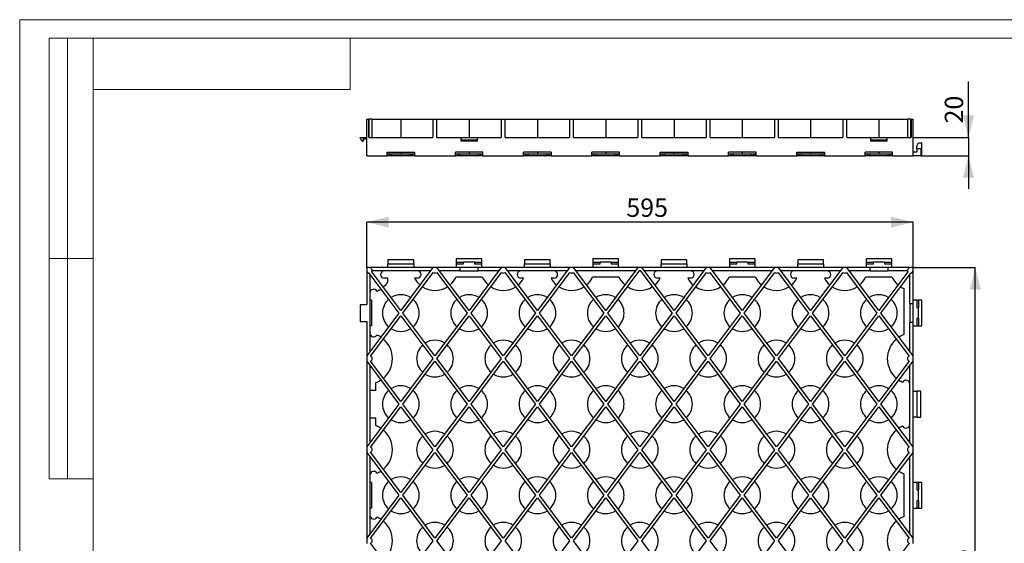
# Model space of a CAD drawing. Units: millimetres. Extents: x 0 to 420, y 0 to 297.
# Drawn here: x 0 to 268, y 154 to 297 of the extents above; entities that cross this region are included whole.
import ezdxf

# ---------------------------------------------------------------- set-up
doc = ezdxf.new("R2010")
doc.units = ezdxf.units.MM
doc.layers.add('FORMAT', color=7, linetype='Continuous')
doc.layers.add('ОСЕВЫЕ', color=7, linetype='Continuous')
doc.styles.add('SLDTEXTSTYLE3', font='TXT', dxfattribs={"width": 0.75})
doc.dimstyles.new('SLDDIMSTYLE0', dxfattribs={"dimtxt": 5, "dimasz": 6, "dimexe": 0, "dimexo": 0.0625, "dimgap": 1.25, "dimtad": 2, "dimlfac": 4, "dimrnd": 1e-09, "dimzin": 12, "dimdsep": 46, "dimtxsty": 'SLDTEXTSTYLE3', "dimsah": 1, "dimcen": 0.09, "dimadec": 0, "dimazin": 3, "dimtfac": 1, "dimtmove": 0, "dimatfit": 0, "dimfxl": 1, "dimfrac": 2, "dimtolj": 1, "dimtzin": 12, "dimarcsym": 0})
doc.dimstyles.new('SLDDIMSTYLE1', dxfattribs={"dimtxt": 5, "dimasz": 6, "dimexe": 0, "dimexo": 0.0625, "dimgap": 1.25, "dimtad": 2, "dimlfac": 4, "dimrnd": 1e-09, "dimzin": 12, "dimdsep": 46, "dimtxsty": 'SLDTEXTSTYLE3', "dimsah": 1, "dimcen": 0.09, "dimadec": 0, "dimazin": 3, "dimtfac": 1, "dimtofl": 0, "dimtmove": 0, "dimatfit": 3, "dimfxl": 1, "dimfrac": 2, "dimtolj": 1, "dimtzin": 12, "dimarcsym": 0})

# ---------------------------------------------------------------- blocks, each defined once
blk = doc.blocks.new('_D')
at = {"layer": 'FORMAT'}
for p, q in [((258.32, 264.94), (258.32, 280.18)), ((243.23, 264.94), (258.32, 264.94)), ((258.32, 264.94), (258.32, 259.94)), ((245.6, 259.94), (258.32, 259.94)), ((258.32, 259.94), (258.32, 250.94))]:
    blk.add_line(p, q, dxfattribs=at)
for points in [[(258.32, 264.94), (259.82, 270.94), (256.82, 270.94)], [(258.32, 259.94), (256.82, 253.94), (259.82, 253.94)]]:
    blk.add_solid(points, dxfattribs=at)
at = {"layer": 'FORMAT', "insert": (251.87, 268.73, 0.34), "char_height": 5, "attachment_point": 1, "rotation": 90, "style": 'SLDTEXTSTYLE3'}
blk.add_mtext('20', dxfattribs=at)
blk = doc.blocks.new('_D_1')
at = {"layer": 'FORMAT'}
for p, q in [((243.23, 229.49), (260.19, 229.49)), ((260.19, 80.74), (260.19, 229.49)), ((243.23, 80.74), (260.19, 80.74))]:
    blk.add_line(p, q, dxfattribs=at)
for points in [[(260.19, 229.49), (258.69, 223.49), (261.69, 223.49)], [(260.19, 80.74), (261.69, 86.74), (258.69, 86.74)]]:
    blk.add_solid(points, dxfattribs=at)
at = {"layer": 'FORMAT', "insert": (253.75, 141.5, -4.48), "char_height": 5, "attachment_point": 1, "rotation": 90, "style": 'SLDTEXTSTYLE3'}
blk.add_mtext('595', dxfattribs=at)
blk = doc.blocks.new('_D_2')
at = {"layer": 'FORMAT'}
for p, q in [((94.48, 229.49), (94.48, 241.87)), ((243.23, 241.87), (94.48, 241.87)), ((243.23, 229.49), (243.23, 241.87))]:
    blk.add_line(p, q, dxfattribs=at)
for points in [[(94.48, 241.87), (100.48, 240.37), (100.48, 243.37)], [(243.23, 241.87), (237.23, 243.37), (237.23, 240.37)]]:
    blk.add_solid(points, dxfattribs=at)
at = {"layer": 'FORMAT', "insert": (165.16, 248.31, -4.48), "char_height": 5, "attachment_point": 1, "style": 'SLDTEXTSTYLE3'}
blk.add_mtext('595', dxfattribs=at)

msp = doc.modelspace()

# ---------------------------------------------------------------- linework, layer by layer
at = {"color": 7, "linetype": 'Continuous', "lineweight": 15}
for p, q in [((8, 172), (8, 292)), ((20, 292), (8, 292)), ((8, 172), (8, 292)), ((13, 172), (13, 292)), ((13, 172), (13, 292)), ((20, 292), (20, 5)), ((415, 292), (20, 292)), ((20, 292), (20, 5)), ((90, 278), (90, 292)), ((20, 278), (90, 278)), ((8, 232), (20, 232)), ((20, 232), (8, 232)), ((8, 172), (20, 172))]:
    msp.add_line(p, q, dxfattribs=at)
at = {"color": 7, "linetype": 'Continuous', "lineweight": 30}
for p, q in [((94.4795, 259.9448), (94.4795, 269.9448)), ((94.4795, 269.9448), (95.0264, 269.9448)), ((95.0264, 264.9448), (95.0264, 269.9448)), ((95.0264, 269.9448), (95.0439, 269.9448)), ((95.0439, 269.9448), (95.0439, 264.9448)), ((95.9795, 269.9448), (95.0439, 269.9448)), ((95.9795, 264.9448), (95.9795, 269.9448)), ((95.9795, 269.9448), (103.7764, 269.9448)), ((103.7764, 269.9448), (103.7764, 264.9448)), ((103.7764, 269.9448), (112.5264, 269.9448)), ((112.5264, 269.9448), (112.5264, 264.9448)), ((112.5264, 269.9448), (113.6201, 269.9448)), ((113.6201, 264.9448), (113.6201, 269.9448)), ((113.6201, 269.9448), (122.3701, 269.9448)), ((122.3701, 269.9448), (122.3701, 264.9448)), ((122.3701, 269.9448), (131.1201, 269.9448)), ((131.1201, 269.9448), (131.1201, 264.9448)), ((131.1201, 269.9448), (132.2139, 269.9448)), ((132.2139, 264.9448), (132.2139, 269.9448)), ((132.2139, 269.9448), (140.9639, 269.9448)), ((140.9639, 269.9448), (140.9639, 264.9448)), ((140.9639, 269.9448), (149.7139, 269.9448)), ((149.7139, 269.9448), (149.7139, 264.9448)), ((149.7139, 269.9448), (150.8076, 269.9448)), ((150.8076, 264.9448), (150.8076, 269.9448)), ((150.8076, 269.9448), (159.5576, 269.9448)), ((159.5576, 269.9448), (159.5576, 264.9448)), ((159.5576, 269.9448), (168.3076, 269.9448)), ((168.3076, 269.9448), (168.3076, 264.9448)), ((168.3076, 269.9448), (169.4014, 269.9448)), ((169.4014, 264.9448), (169.4014, 269.9448)), ((169.4014, 269.9448), (178.1514, 269.9448)), ((178.1514, 269.9448), (178.1514, 264.9448)), ((178.1514, 269.9448), (186.9014, 269.9448)), ((186.9014, 269.9448), (186.9014, 264.9448)), ((186.9014, 269.9448), (187.9951, 269.9448)), ((187.9951, 264.9448), (187.9951, 269.9448)), ((187.9951, 269.9448), (196.7451, 269.9448)), ((196.7451, 269.9448), (196.7451, 264.9448)), ((196.7451, 269.9448), (205.4951, 269.9448)), ((205.4951, 269.9448), (205.4951, 264.9448)), ((205.4951, 269.9448), (206.5889, 269.9448)), ((206.5889, 264.9448), (206.5889, 269.9448)), ((206.5889, 269.9448), (215.3389, 269.9448)), ((215.3389, 269.9448), (215.3389, 264.9448)), ((215.3389, 269.9448), (224.0889, 269.9448)), ((224.0889, 269.9448), (224.0889, 264.9448)), ((224.0889, 269.9448), (225.1826, 269.9448)), ((225.1826, 264.9448), (225.1826, 269.9448)), ((225.1826, 269.9448), (233.9326, 269.9448)), ((233.9326, 269.9448), (233.9326, 264.9448)), ((233.9326, 269.9448), (241.7295, 269.9448)), ((241.7295, 269.9448), (241.7295, 264.9448)), ((242.6651, 269.9448), (241.7295, 269.9448)), ((242.6651, 264.9448), (242.6651, 269.9448)), ((242.6651, 269.9448), (242.6826, 269.9448)), ((242.6826, 269.9448), (242.6826, 264.9448)), ((242.6826, 269.9448), (243.2295, 269.9448)), ((243.2295, 259.9448), (243.2295, 269.9448)), ((92.9742, 264.2726), (92.7295, 264.9448)), ((92.7295, 264.9448), (94.4795, 264.9448)), ((93.4086, 263.9448), (93.4795, 263.9448)), ((93.4795, 264.4448), (93.4795, 263.9448)), ((94.4795, 264.4448), (93.4795, 264.4448)), ((95.0264, 264.9448), (95.2295, 264.9448)), ((95.2295, 264.9448), (112.5264, 264.9448)), ((113.6201, 264.9448), (120.1201, 264.9448)), ((120.1201, 264.9448), (124.6201, 264.9448)), ((120.1201, 264.9448), (120.1201, 264.2726)), ((120.1201, 264.2726), (124.6201, 264.2726)), ((120.1201, 264.2726), (120.1201, 263.9448)), ((124.6201, 263.9448), (120.1201, 263.9448)), ((124.6201, 264.2726), (124.6201, 264.9448)), ((124.6201, 264.9448), (131.1201, 264.9448)), ((124.6201, 263.9448), (124.6201, 264.2726)), ((132.2139, 264.9448), (149.7139, 264.9448)), ((150.8076, 264.9448), (168.3076, 264.9448)), ((169.4014, 264.9448), (186.9014, 264.9448)), ((187.9951, 264.9448), (205.4951, 264.9448)), ((206.5889, 264.9448), (224.0889, 264.9448)), ((225.1826, 264.9448), (231.6826, 264.9448)), ((231.6826, 264.9448), (236.1826, 264.9448)), ((231.6826, 264.9448), (231.6826, 264.2726)), ((231.6826, 264.2726), (236.1826, 264.2726)), ((231.6826, 264.2726), (231.6826, 263.9448)), ((236.1826, 263.9448), (231.6826, 263.9448)), ((236.1826, 264.2726), (236.1826, 264.9448)), ((236.1826, 264.9448), (242.4795, 264.9448)), ((236.1826, 263.9448), (236.1826, 264.2726)), ((242.4795, 264.9448), (242.6826, 264.9448)), ((244.2295, 262.5788), (244.7295, 263.4448)), ((244.7295, 263.4448), (245.6045, 263.4448)), ((245.6045, 261.9448), (245.6045, 263.4448)), ((100.0264, 260.9448), (107.5264, 260.9448)), ((100.0264, 259.9448), (100.0264, 260.9448)), ((100.0264, 260.4448), (101.1379, 260.4448)), ((101.1379, 260.4448), (106.4149, 260.4448)), ((103.7764, 260.9448), (103.7764, 260.4448)), ((106.4149, 260.4448), (107.5264, 260.4448)), ((107.5264, 260.9448), (107.5264, 259.9448)), ((126.1201, 260.9448), (118.6201, 260.9448)), ((118.6201, 259.9448), (118.6201, 260.9448)), ((118.6201, 260.4448), (119.7316, 260.4448)), ((119.7316, 260.4448), (125.0086, 260.4448)), ((122.3701, 260.9448), (122.3701, 260.4448)), ((125.0086, 260.4448), (126.1201, 260.4448)), ((126.1201, 259.9448), (126.1201, 260.9448)), ((144.7139, 260.9448), (137.2139, 260.9448)), ((137.2139, 259.9448), (137.2139, 260.9448)), ((137.2139, 260.4448), (138.3254, 260.4448)), ((138.3254, 260.4448), (143.6024, 260.4448)), ((140.9639, 260.9448), (140.9639, 260.4448)), ((143.6024, 260.4448), (144.7139, 260.4448)), ((144.7139, 260.9448), (144.7139, 259.9448)), ((163.3076, 260.9448), (155.8076, 260.9448)), ((155.8076, 259.9448), (155.8076, 260.9448)), ((155.8076, 260.4448), (156.9191, 260.4448)), ((156.9191, 260.4448), (162.1961, 260.4448)), ((159.5576, 260.9448), (159.5576, 260.4448)), ((162.1961, 260.4448), (163.3076, 260.4448)), ((163.3076, 259.9448), (163.3076, 260.9448)), ((174.4014, 259.9448), (174.4014, 260.9448)), ((174.4014, 260.9448), (181.9014, 260.9448)), ((174.4014, 260.4448), (175.5129, 260.4448)), ((175.5129, 260.4448), (180.7899, 260.4448)), ((178.1514, 260.9448), (178.1514, 260.4448)), ((180.7899, 260.4448), (181.9014, 260.4448)), ((181.9014, 260.9448), (181.9014, 259.9448)), ((200.4951, 260.9448), (192.9951, 260.9448)), ((192.9951, 259.9448), (192.9951, 260.9448)), ((192.9951, 260.4448), (194.1066, 260.4448)), ((194.1066, 260.4448), (199.3836, 260.4448)), ((196.7451, 260.9448), (196.7451, 260.4448)), ((199.3836, 260.4448), (200.4951, 260.4448)), ((200.4951, 259.9448), (200.4951, 260.9448)), ((211.5889, 260.9448), (219.0889, 260.9448)), ((211.5889, 259.9448), (211.5889, 260.9448)), ((211.5889, 260.4448), (212.7004, 260.4448)), ((212.7004, 260.4448), (217.9774, 260.4448)), ((215.3389, 260.9448), (215.3389, 260.4448)), ((217.9774, 260.4448), (219.0889, 260.4448)), ((219.0889, 260.9448), (219.0889, 259.9448)), ((230.1826, 259.9448), (230.1826, 260.9448)), ((237.6826, 260.9448), (230.1826, 260.9448)), ((230.1826, 260.4448), (231.2941, 260.4448)), ((231.2941, 260.4448), (236.5711, 260.4448)), ((233.9326, 260.9448), (233.9326, 260.4448)), ((236.5711, 260.4448), (237.6826, 260.4448)), ((237.6826, 259.9448), (237.6826, 260.9448)), ((244.2295, 260.9448), (243.2295, 260.9448)), ((244.2295, 261.9448), (244.2295, 262.5788)), ((244.2295, 261.9448), (245.3545, 261.9448)), ((244.2295, 261.9448), (244.2295, 260.9448)), ((245.3545, 261.9448), (245.3545, 259.9448)), ((245.6045, 261.9448), (245.3545, 261.9448)), ((245.6045, 259.9448), (245.6045, 261.9448)), ((94.4795, 259.9448), (100.0264, 259.9448)), ((101.1844, 259.9448), (100.0264, 259.9448)), ((101.7279, 259.9448), (101.1844, 259.9448)), ((105.8249, 259.9448), (101.7279, 259.9448)), ((106.3684, 259.9448), (105.8249, 259.9448)), ((107.5238, 259.9448), (106.3684, 259.9448)), ((107.5264, 259.9448), (118.6201, 259.9448)), ((119.7781, 259.9448), (118.6201, 259.9448)), ((120.3216, 259.9448), (119.7781, 259.9448)), ((124.4186, 259.9448), (120.3216, 259.9448)), ((124.9621, 259.9448), (124.4186, 259.9448)), ((126.1201, 259.9448), (124.9621, 259.9448)), ((126.1201, 259.9448), (137.2139, 259.9448)), ((138.3719, 259.9448), (137.2165, 259.9448)), ((138.9154, 259.9448), (138.3719, 259.9448)), ((143.0124, 259.9448), (138.9154, 259.9448)), ((143.5559, 259.9448), (143.0124, 259.9448)), ((144.7113, 259.9448), (143.5559, 259.9448)), ((144.7139, 259.9448), (155.8076, 259.9448)), ((156.9656, 259.9448), (155.8076, 259.9448)), ((157.5091, 259.9448), (156.9656, 259.9448)), ((161.6061, 259.9448), (157.5091, 259.9448)), ((162.1496, 259.9448), (161.6061, 259.9448)), ((163.3076, 259.9448), (162.1496, 259.9448)), ((163.3076, 259.9448), (174.4014, 259.9448)), ((175.5594, 259.9448), (174.404, 259.9448)), ((176.1029, 259.9448), (175.5594, 259.9448)), ((180.1999, 259.9448), (176.1029, 259.9448)), ((180.7434, 259.9448), (180.1999, 259.9448)), ((181.8988, 259.9448), (180.7434, 259.9448)), ((181.9014, 259.9448), (192.9951, 259.9448)), ((194.1531, 259.9448), (192.9951, 259.9448)), ((194.6966, 259.9448), (194.1531, 259.9448)), ((198.7936, 259.9448), (194.6966, 259.9448)), ((199.3371, 259.9448), (198.7936, 259.9448)), ((200.4951, 259.9448), (199.3371, 259.9448)), ((200.4951, 259.9448), (211.5889, 259.9448)), ((212.7469, 259.9448), (211.5915, 259.9448)), ((213.2904, 259.9448), (212.7469, 259.9448)), ((217.3874, 259.9448), (213.2904, 259.9448)), ((217.9309, 259.9448), (217.3874, 259.9448)), ((219.0863, 259.9448), (217.9309, 259.9448)), ((219.0889, 259.9448), (230.1826, 259.9448)), ((231.3406, 259.9448), (230.1826, 259.9448)), ((231.8841, 259.9448), (231.3406, 259.9448)), ((235.9811, 259.9448), (231.8841, 259.9448)), ((236.5246, 259.9448), (235.9811, 259.9448)), ((237.6826, 259.9448), (236.5246, 259.9448)), ((237.6826, 259.9448), (243.2295, 259.9448)), ((245.3545, 259.9448), (243.2295, 259.9448)), ((245.3545, 259.9448), (245.6045, 259.9448)), ((107.2764, 231.6177), (100.2764, 231.6177)), ((100.2764, 231.6177), (100.2764, 230.4927)), ((107.2764, 230.4927), (107.2764, 231.6177)), ((125.8701, 231.8677), (118.8701, 231.8677)), ((118.8701, 231.8677), (118.8701, 230.9927)), ((118.8701, 230.9927), (120.8701, 230.9927)), ((118.8701, 230.9927), (118.8701, 230.4927)), ((123.8701, 230.9927), (120.8701, 230.9927)), ((120.8701, 230.4927), (120.8701, 230.9927)), ((123.8701, 230.9927), (125.8701, 230.9927)), ((123.8701, 230.9927), (123.8701, 230.4927)), ((125.8701, 230.9927), (125.8701, 231.8677)), ((125.8701, 230.4927), (125.8701, 230.9927)), ((144.4639, 231.6177), (137.4639, 231.6177)), ((137.4639, 231.6177), (137.4639, 230.4927)), ((144.4639, 230.4927), (144.4639, 231.6177)), ((163.0576, 231.8677), (156.0576, 231.8677)), ((156.0576, 231.8677), (156.0576, 230.9927)), ((156.0576, 230.9927), (158.0576, 230.9927)), ((156.0576, 230.9927), (156.0576, 230.4927)), ((161.0576, 230.9927), (158.0576, 230.9927)), ((158.0576, 230.4927), (158.0576, 230.9927)), ((161.0576, 230.9927), (163.0576, 230.9927)), ((161.0576, 230.9927), (161.0576, 230.4927)), ((163.0576, 230.9927), (163.0576, 231.8677)), ((163.0576, 230.4927), (163.0576, 230.9927)), ((174.6514, 231.6177), (174.6514, 230.4927)), ((181.6514, 231.6177), (174.6514, 231.6177)), ((181.6514, 230.4927), (181.6514, 231.6177)), ((200.2451, 231.8677), (193.2451, 231.8677)), ((193.2451, 231.8677), (193.2451, 230.9927)), ((193.2451, 230.9927), (195.2451, 230.9927)), ((193.2451, 230.9927), (193.2451, 230.4927)), ((198.2451, 230.9927), (195.2451, 230.9927)), ((195.2451, 230.4927), (195.2451, 230.9927)), ((198.2451, 230.9927), (200.2451, 230.9927)), ((198.2451, 230.9927), (198.2451, 230.4927)), ((200.2451, 230.9927), (200.2451, 231.8677)), ((200.2451, 230.4927), (200.2451, 230.9927)), ((218.8389, 231.6177), (211.8389, 231.6177)), ((211.8389, 231.6177), (211.8389, 230.4927)), ((218.8389, 230.4927), (218.8389, 231.6177)), ((230.4326, 231.8677), (230.4326, 230.9927)), ((237.4326, 231.8677), (230.4326, 231.8677)), ((230.4326, 230.9927), (232.4326, 230.9927)), ((230.4326, 230.9927), (230.4326, 230.4927)), ((235.4326, 230.9927), (232.4326, 230.9927)), ((232.4326, 230.4927), (232.4326, 230.9927)), ((235.4326, 230.9927), (237.4326, 230.9927)), ((235.4326, 230.9927), (235.4326, 230.4927)), ((237.4326, 230.9927), (237.4326, 231.8677)), ((237.4326, 230.4927), (237.4326, 230.9927)), ((94.4795, 229.4927), (94.4795, 228.7635)), ((95.0264, 229.4927), (94.4795, 229.4927)), ((94.4795, 228.7635), (94.4798, 228.7631)), ((94.4795, 228.7427), (94.4795, 219.3469)), ((95.0439, 229.4693), (95.0264, 229.4927)), ((95.0392, 228.0172), (103.2295, 217.0969)), ((112.5264, 229.4927), (95.2295, 229.4927)), ((103.7764, 217.8261), (95.8751, 228.361)), ((111.8701, 228.6177), (95.969, 228.6177)), ((100.2764, 230.4927), (107.2764, 230.4927)), ((100.2764, 229.4927), (100.2764, 230.4927)), ((112.5264, 229.4927), (103.7764, 217.8261)), ((104.3233, 217.0969), (112.6133, 228.1503)), ((107.2764, 230.4927), (107.2764, 229.4927)), ((113.6201, 229.4927), (112.5264, 229.4927)), ((113.5332, 228.1503), (121.8233, 217.0969)), ((122.3701, 217.8261), (113.6201, 229.4927)), ((119.8701, 229.4927), (113.6201, 229.4927)), ((119.8701, 228.6177), (114.2764, 228.6177)), ((118.8701, 230.4927), (120.8701, 230.4927)), ((118.8701, 230.4927), (118.8701, 229.4927)), ((119.8701, 229.4927), (119.8701, 228.6177)), ((124.8701, 229.4927), (119.8701, 229.4927)), ((119.8701, 228.6177), (124.8701, 228.6177)), ((131.1201, 229.4927), (122.3701, 217.8261)), ((122.917, 217.0969), (131.2071, 228.1503)), ((123.8701, 230.4927), (125.8701, 230.4927)), ((124.8701, 228.6177), (124.8701, 229.4927)), ((131.1201, 229.4927), (124.8701, 229.4927)), ((130.4639, 228.6177), (124.8701, 228.6177)), ((125.8701, 229.4927), (125.8701, 230.4927)), ((132.2139, 229.4927), (131.1201, 229.4927)), ((132.1269, 228.1503), (140.417, 217.0969)), ((140.9639, 217.8261), (132.2139, 229.4927)), ((149.7139, 229.4927), (132.2139, 229.4927)), ((149.0576, 228.6177), (132.8701, 228.6177)), ((137.4639, 230.4927), (144.4639, 230.4927)), ((137.4639, 229.4927), (137.4639, 230.4927)), ((149.7139, 229.4927), (140.9639, 217.8261)), ((141.5108, 217.0969), (149.8008, 228.1503)), ((144.4639, 230.4927), (144.4639, 229.4927)), ((150.8076, 229.4927), (149.7139, 229.4927)), ((150.7207, 228.1503), (159.0108, 217.0969)), ((159.5576, 217.8261), (150.8076, 229.4927)), ((168.3076, 229.4927), (150.8076, 229.4927)), ((167.6514, 228.6177), (151.4639, 228.6177)), ((156.0576, 230.4927), (158.0576, 230.4927)), ((156.0576, 230.4927), (156.0576, 229.4927)), ((168.3076, 229.4927), (159.5576, 217.8261)), ((160.1045, 217.0969), (168.8545, 228.7635)), ((161.0576, 230.4927), (163.0576, 230.4927)), ((163.0576, 229.4927), (163.0576, 230.4927)), ((169.4014, 229.4927), (168.3076, 229.4927)), ((168.9639, 228.6177), (168.7451, 228.6177)), ((168.8545, 228.7635), (177.6045, 217.0969)), ((178.1514, 217.8261), (169.4014, 229.4927)), ((186.9014, 229.4927), (169.4014, 229.4927)), ((186.2451, 228.6177), (170.0576, 228.6177)), ((174.6514, 230.4927), (181.6514, 230.4927)), ((174.6514, 229.4927), (174.6514, 230.4927)), ((186.9014, 229.4927), (178.1514, 217.8261)), ((178.6983, 217.0969), (186.9883, 228.1503)), ((181.6514, 230.4927), (181.6514, 229.4927)), ((187.9951, 229.4927), (186.9014, 229.4927)), ((187.9082, 228.1503), (196.1983, 217.0969)), ((196.7451, 217.8261), (187.9951, 229.4927)), ((205.4951, 229.4927), (187.9951, 229.4927)), ((204.8389, 228.6177), (188.6514, 228.6177)), ((193.2451, 230.4927), (195.2451, 230.4927)), ((193.2451, 230.4927), (193.2451, 229.4927)), ((205.4951, 229.4927), (196.7451, 217.8261)), ((197.292, 217.0969), (205.5821, 228.1503)), ((198.2451, 230.4927), (200.2451, 230.4927)), ((200.2451, 229.4927), (200.2451, 230.4927)), ((206.5889, 229.4927), (205.4951, 229.4927)), ((206.5019, 228.1503), (214.792, 217.0969)), ((215.3389, 217.8261), (206.5889, 229.4927)), ((224.0889, 229.4927), (206.5889, 229.4927)), ((223.4326, 228.6177), (207.2451, 228.6177)), ((211.8389, 230.4927), (218.8389, 230.4927)), ((211.8389, 229.4927), (211.8389, 230.4927)), ((224.0889, 229.4927), (215.3389, 217.8261)), ((215.8858, 217.0969), (224.1758, 228.1503)), ((218.8389, 230.4927), (218.8389, 229.4927)), ((225.1826, 229.4927), (224.0889, 229.4927)), ((225.0957, 228.1503), (233.3857, 217.0969)), ((233.9326, 217.8261), (225.1826, 229.4927)), ((231.4326, 229.4927), (225.1826, 229.4927)), ((231.4326, 228.6177), (225.8389, 228.6177)), ((230.4326, 230.4927), (232.4326, 230.4927)), ((230.4326, 230.4927), (230.4326, 229.4927)), ((231.4326, 229.4927), (231.4326, 228.6177)), ((236.4326, 229.4927), (231.4326, 229.4927)), ((231.4326, 228.6177), (236.4326, 228.6177)), ((241.8339, 228.361), (233.9326, 217.8261)), ((234.4795, 217.0969), (242.6698, 228.0172)), ((235.4326, 230.4927), (237.4326, 230.4927)), ((236.4326, 228.6177), (236.4326, 229.4927)), ((242.4795, 229.4927), (236.4326, 229.4927)), ((241.74, 228.6177), (236.4326, 228.6177)), ((237.4326, 229.4927), (237.4326, 230.4927)), ((242.6826, 229.4927), (242.6651, 229.4693)), ((243.2295, 229.4927), (242.6826, 229.4927)), ((243.2292, 228.7631), (243.2295, 228.7635)), ((243.2295, 228.7635), (243.2295, 229.4927)), ((243.2295, 219.5969), (243.2295, 228.7427)), ((95.3545, 227.5968), (95.3545, 206.597)), ((100.2764, 226.6177), (99.2764, 226.6177)), ((100.2764, 225.5689), (100.2764, 226.6177)), ((108.2764, 226.6177), (107.5238, 226.6177)), ((118.8015, 226.9927), (125.9388, 226.9927)), ((137.2165, 226.6177), (136.4639, 226.6177)), ((145.4639, 226.6177), (144.7113, 226.6177)), ((155.989, 226.9927), (163.1263, 226.9927)), ((174.404, 226.6177), (173.6514, 226.6177)), ((182.6514, 226.6177), (181.8988, 226.6177)), ((193.1765, 226.9927), (200.3138, 226.9927)), ((211.5915, 226.6177), (210.8389, 226.6177)), ((219.8389, 226.6177), (219.0863, 226.6177)), ((230.364, 226.9927), (237.5013, 226.9927)), ((242.3545, 219.5969), (242.3545, 227.5968)), ((240.7295, 223.7644), (240.7295, 211.2395)), ((95.8045, 220.5969), (95.3545, 220.5969)), ((95.8045, 220.5969), (95.8045, 213.5969)), ((244.2295, 220.5969), (243.2295, 220.5969)), ((244.7295, 220.5969), (244.2295, 220.5969)), ((244.2295, 220.5969), (244.2295, 218.5969)), ((244.7295, 220.5969), (244.7295, 218.5969)), ((245.6045, 220.5969), (244.7295, 220.5969)), ((245.6045, 213.5969), (245.6045, 220.5969)), ((92.7295, 219.3469), (92.7295, 214.8469)), ((94.4795, 219.3469), (92.7295, 219.3469)), ((243.2295, 219.5969), (242.3545, 219.5969)), ((242.3545, 219.5969), (242.3545, 214.5969)), ((243.2295, 214.5969), (243.2295, 219.5969)), ((244.2295, 218.5969), (244.7295, 218.5969)), ((244.7295, 215.5969), (244.7295, 218.5969)), ((92.7295, 214.8469), (94.4795, 214.8469)), ((103.2295, 217.0969), (94.4795, 205.4303)), ((94.4795, 214.8469), (94.4795, 205.4303)), ((95.5388, 205.3844), (103.7764, 216.3678)), ((103.7764, 216.3678), (112.5264, 204.7012)), ((113.0733, 205.4303), (104.3233, 217.0969)), ((121.8233, 217.0969), (113.0733, 205.4303)), ((113.6201, 204.7012), (122.3701, 216.3678)), ((122.3701, 216.3678), (131.1201, 204.7012)), ((131.667, 205.4303), (122.917, 217.0969)), ((140.417, 217.0969), (131.667, 205.4303)), ((132.2139, 204.7012), (140.9639, 216.3678)), ((140.9639, 216.3678), (149.7139, 204.7012)), ((150.2608, 205.4303), (141.5108, 217.0969)), ((159.0108, 217.0969), (150.2608, 205.4303)), ((150.8076, 204.7012), (159.5576, 216.3678)), ((159.5576, 216.3678), (168.3076, 204.7012)), ((168.8545, 205.4303), (160.1045, 217.0969)), ((177.6045, 217.0969), (168.8545, 205.4303)), ((169.4014, 204.7012), (178.1514, 216.3678)), ((178.1514, 216.3678), (186.9014, 204.7012)), ((187.4483, 205.4303), (178.6983, 217.0969)), ((196.1983, 217.0969), (187.4483, 205.4303)), ((187.9951, 204.7012), (196.7451, 216.3678)), ((196.7451, 216.3678), (205.4951, 204.7012)), ((206.042, 205.4303), (197.292, 217.0969)), ((214.792, 217.0969), (206.042, 205.4303)), ((206.5889, 204.7012), (215.3389, 216.3678)), ((215.3389, 216.3678), (224.0889, 204.7012)), ((224.6358, 205.4303), (215.8858, 217.0969)), ((233.3857, 217.0969), (224.6358, 205.4303)), ((225.1826, 204.7012), (233.9326, 216.3678)), ((233.9326, 216.3678), (242.1702, 205.3844)), ((243.2295, 205.4303), (234.4795, 217.0969)), ((242.3545, 214.5969), (243.2295, 214.5969)), ((242.3545, 206.597), (242.3545, 214.5969)), ((243.2295, 205.4303), (243.2295, 214.5969)), ((244.2295, 215.5969), (244.2295, 213.5969)), ((244.7295, 215.5969), (244.2295, 215.5969)), ((244.7295, 215.5969), (244.7295, 213.5969)), ((95.8045, 213.5969), (95.3545, 213.5969)), ((243.2295, 213.5969), (244.2295, 213.5969)), ((244.2295, 213.5969), (244.7295, 213.5969)), ((244.7295, 213.5969), (245.6045, 213.5969)), ((94.4795, 205.4303), (94.4795, 203.972)), ((94.4795, 203.972), (103.2295, 192.3054)), ((94.4795, 203.972), (94.4795, 180.6388)), ((103.7764, 193.0346), (95.5388, 204.0179)), ((112.5264, 204.7012), (103.7764, 193.0346)), ((104.3233, 192.3054), (113.0733, 203.972)), ((113.0733, 203.972), (121.8233, 192.3054)), ((122.3701, 193.0346), (113.6201, 204.7012)), ((131.1201, 204.7012), (122.3701, 193.0346)), ((122.917, 192.3054), (131.667, 203.972)), ((131.667, 203.972), (140.417, 192.3054)), ((140.9639, 193.0346), (132.2139, 204.7012)), ((149.7139, 204.7012), (140.9639, 193.0346)), ((141.5108, 192.3054), (150.2608, 203.972)), ((150.2608, 203.972), (159.0108, 192.3054)), ((159.5576, 193.0346), (150.8076, 204.7012)), ((168.3076, 204.7012), (159.5576, 193.0346)), ((160.1045, 192.3054), (168.8545, 203.972)), ((168.8545, 203.972), (177.6045, 192.3054)), ((178.1514, 193.0346), (169.4014, 204.7012)), ((186.9014, 204.7012), (178.1514, 193.0346)), ((178.6983, 192.3054), (187.4483, 203.972)), ((187.4483, 203.972), (196.1983, 192.3054)), ((196.7451, 193.0346), (187.9951, 204.7012)), ((205.4951, 204.7012), (196.7451, 193.0346)), ((197.292, 192.3054), (206.042, 203.972)), ((206.042, 203.972), (214.792, 192.3054)), ((215.3389, 193.0346), (206.5889, 204.7012)), ((224.0889, 204.7012), (215.3389, 193.0346)), ((215.8858, 192.3054), (224.6358, 203.972)), ((224.6358, 203.972), (233.3857, 192.3054)), ((233.9326, 193.0346), (225.1826, 204.7012)), ((242.1702, 204.0179), (233.9326, 193.0346)), ((234.4795, 192.3054), (243.2295, 203.972)), ((243.2295, 203.972), (243.2295, 205.4303)), ((243.2295, 180.6388), (243.2295, 203.972)), ((95.3545, 202.8053), (95.3545, 181.8055)), ((242.3545, 181.8055), (242.3545, 202.8053)), ((96.9795, 196.0554), (95.3545, 196.0554)), ((96.9795, 196.0554), (96.9795, 198.1628)), ((243.2295, 195.8054), (244.2295, 195.8054)), ((244.2295, 195.8054), (244.2295, 188.8054)), ((245.3545, 195.8054), (244.2295, 195.8054)), ((245.3545, 188.8054), (245.3545, 195.8054)), ((103.2295, 192.3054), (94.4795, 180.6388)), ((95.5388, 180.5929), (103.7764, 191.5763)), ((103.7764, 191.5763), (112.5264, 179.9097)), ((113.0733, 180.6388), (104.3233, 192.3054)), ((121.8233, 192.3054), (113.0733, 180.6388)), ((113.6201, 179.9097), (122.3701, 191.5763)), ((122.3701, 191.5763), (131.1201, 179.9097)), ((131.667, 180.6388), (122.917, 192.3054)), ((140.417, 192.3054), (131.667, 180.6388)), ((132.2139, 179.9097), (140.9639, 191.5763)), ((140.9639, 191.5763), (149.7139, 179.9097)), ((150.2608, 180.6388), (141.5108, 192.3054)), ((159.0108, 192.3054), (150.2608, 180.6388)), ((150.8076, 179.9097), (159.5576, 191.5763)), ((159.5576, 191.5763), (168.3076, 179.9097)), ((168.8545, 180.6388), (160.1045, 192.3054)), ((177.6045, 192.3054), (168.8545, 180.6388)), ((169.4014, 179.9097), (178.1514, 191.5763)), ((178.1514, 191.5763), (186.9014, 179.9097)), ((187.4483, 180.6388), (178.6983, 192.3054)), ((196.1983, 192.3054), (187.4483, 180.6388)), ((187.9951, 179.9097), (196.7451, 191.5763)), ((196.7451, 191.5763), (205.4951, 179.9097)), ((206.042, 180.6388), (197.292, 192.3054)), ((214.792, 192.3054), (206.042, 180.6388)), ((206.5889, 179.9097), (215.3389, 191.5763)), ((215.3389, 191.5763), (224.0889, 179.9097)), ((224.6358, 180.6388), (215.8858, 192.3054)), ((233.3857, 192.3054), (224.6358, 180.6388)), ((225.1826, 179.9097), (233.9326, 191.5763)), ((233.9326, 191.5763), (242.1702, 180.5929)), ((243.2295, 180.6388), (234.4795, 192.3054)), ((95.3545, 188.5554), (96.9795, 188.5554)), ((96.9795, 186.448), (96.9795, 188.5554)), ((244.2295, 188.8054), (243.2295, 188.8054)), ((244.2295, 188.8054), (245.3545, 188.8054)), ((94.4795, 180.6388), (94.4795, 179.1805)), ((112.5264, 179.9097), (103.7764, 168.2431)), ((122.3701, 168.2431), (113.6201, 179.9097)), ((131.1201, 179.9097), (122.3701, 168.2431)), ((140.9639, 168.2431), (132.2139, 179.9097)), ((149.7139, 179.9097), (140.9639, 168.2431)), ((159.5576, 168.2431), (150.8076, 179.9097)), ((168.3076, 179.9097), (159.5576, 168.2431)), ((178.1514, 168.2431), (169.4014, 179.9097)), ((186.9014, 179.9097), (178.1514, 168.2431)), ((196.7451, 168.2431), (187.9951, 179.9097)), ((205.4951, 179.9097), (196.7451, 168.2431)), ((215.3389, 168.2431), (206.5889, 179.9097)), ((224.0889, 179.9097), (215.3389, 168.2431)), ((233.9326, 168.2431), (225.1826, 179.9097)), ((243.2295, 179.1805), (243.2295, 180.6388)), ((94.4795, 179.1805), (103.2295, 167.5139)), ((94.4795, 179.1805), (94.4795, 155.8473)), ((95.3545, 178.0138), (95.3545, 157.014)), ((103.7764, 168.2431), (95.5388, 179.2264)), ((104.3233, 167.5139), (113.0733, 179.1805)), ((113.0733, 179.1805), (121.8233, 167.5139)), ((122.917, 167.5139), (131.667, 179.1805)), ((131.667, 179.1805), (140.417, 167.5139)), ((141.5108, 167.5139), (150.2608, 179.1805)), ((150.2608, 179.1805), (159.0108, 167.5139)), ((160.1045, 167.5139), (168.8545, 179.1805)), ((168.8545, 179.1805), (177.6045, 167.5139)), ((178.6983, 167.5139), (187.4483, 179.1805)), ((187.4483, 179.1805), (196.1983, 167.5139)), ((197.292, 167.5139), (206.042, 179.1805)), ((206.042, 179.1805), (214.792, 167.5139)), ((215.8858, 167.5139), (224.6358, 179.1805)), ((224.6358, 179.1805), (233.3857, 167.5139)), ((242.1702, 179.2264), (233.9326, 168.2431)), ((234.4795, 167.5139), (243.2295, 179.1805)), ((242.3545, 157.014), (242.3545, 178.0138)), ((243.2295, 155.8473), (243.2295, 179.1805)), ((240.7295, 173.3713), (240.7295, 161.6565)), ((95.8045, 171.0139), (95.3545, 171.0139)), ((95.8045, 171.0139), (95.8045, 164.0139)), ((244.2295, 171.0139), (243.2295, 171.0139)), ((244.2295, 171.0139), (244.2295, 169.0139)), ((244.7295, 171.0139), (244.2295, 171.0139)), ((244.2295, 169.0139), (244.7295, 169.0139)), ((244.7295, 171.0139), (244.7295, 169.0139)), ((245.6045, 171.0139), (244.7295, 171.0139)), ((244.7295, 166.0139), (244.7295, 169.0139)), ((245.6045, 164.0139), (245.6045, 171.0139)), ((103.2295, 167.5139), (94.4795, 155.8473)), ((95.5388, 155.8014), (103.7764, 166.7848)), ((103.7764, 166.7848), (112.5264, 155.1182)), ((113.0733, 155.8473), (104.3233, 167.5139)), ((121.8233, 167.5139), (113.0733, 155.8473)), ((113.6201, 155.1182), (122.3701, 166.7848)), ((122.3701, 166.7848), (131.1201, 155.1182)), ((131.667, 155.8473), (122.917, 167.5139)), ((140.417, 167.5139), (131.667, 155.8473)), ((132.2139, 155.1182), (140.9639, 166.7848)), ((140.9639, 166.7848), (149.7139, 155.1182)), ((150.2608, 155.8473), (141.5108, 167.5139)), ((159.0108, 167.5139), (150.2608, 155.8473)), ((150.8076, 155.1182), (159.5576, 166.7848)), ((159.5576, 166.7848), (168.3076, 155.1182)), ((168.8545, 155.8473), (160.1045, 167.5139)), ((177.6045, 167.5139), (168.8545, 155.8473)), ((169.4014, 155.1182), (178.1514, 166.7848)), ((178.1514, 166.7848), (186.9014, 155.1182)), ((187.4483, 155.8473), (178.6983, 167.5139)), ((196.1983, 167.5139), (187.4483, 155.8473)), ((187.9951, 155.1182), (196.7451, 166.7848)), ((196.7451, 166.7848), (205.4951, 155.1182)), ((206.042, 155.8473), (197.292, 167.5139)), ((214.792, 167.5139), (206.042, 155.8473)), ((206.5889, 155.1182), (215.3389, 166.7848)), ((215.3389, 166.7848), (224.0889, 155.1182)), ((224.6358, 155.8473), (215.8858, 167.5139)), ((233.3857, 167.5139), (224.6358, 155.8473)), ((225.1826, 155.1182), (233.9326, 166.7848)), ((233.9326, 166.7848), (242.1702, 155.8014)), ((243.2295, 155.8473), (234.4795, 167.5139)), ((95.8045, 164.0139), (95.3545, 164.0139)), ((243.2295, 164.0139), (244.2295, 164.0139)), ((244.2295, 166.0139), (244.2295, 164.0139)), ((244.7295, 166.0139), (244.2295, 166.0139)), ((244.2295, 164.0139), (244.7295, 164.0139)), ((244.7295, 166.0139), (244.7295, 164.0139)), ((244.7295, 164.0139), (245.6045, 164.0139)), ((94.4795, 155.8473), (94.4795, 154.389)), ((243.2295, 154.389), (243.2295, 155.8473)), ((103.7764, 143.4516), (95.5388, 154.4349)), ((112.5264, 155.1182), (103.7764, 143.4516)), ((122.3701, 143.4516), (113.6201, 155.1182)), ((131.1201, 155.1182), (122.3701, 143.4516)), ((140.9639, 143.4516), (132.2139, 155.1182)), ((149.7139, 155.1182), (140.9639, 143.4516)), ((159.5576, 143.4516), (150.8076, 155.1182)), ((168.3076, 155.1182), (159.5576, 143.4516)), ((178.1514, 143.4516), (169.4014, 155.1182)), ((186.9014, 155.1182), (178.1514, 143.4516)), ((196.7451, 143.4516), (187.9951, 155.1182)), ((205.4951, 155.1182), (196.7451, 143.4516)), ((215.3389, 143.4516), (206.5889, 155.1182)), ((224.0889, 155.1182), (215.3389, 143.4516)), ((233.9326, 143.4516), (225.1826, 155.1182)), ((242.1702, 154.4349), (233.9326, 143.4516))]:
    msp.add_line(p, q, dxfattribs=at)
for centre, radius, start, end in [((93.444, 264.4436), 0.5, 200, 265.9323), ((101.2494, 260.8492), 0.9068, 206.487558, 265.885468), ((101.835, 260.6694), 0.7324, 197.853371, 261.585858), ((105.7177, 260.6694), 0.7324, 278.413479, 342.147292), ((106.3033, 260.8492), 0.9068, 274.11425, 333.51246), ((119.8432, 260.8492), 0.9067, 206.487455, 265.885571), ((120.4288, 260.6694), 0.7324, 197.853443, 261.585787), ((124.3115, 260.6694), 0.7324, 278.413679, 342.147092), ((124.8971, 260.8492), 0.9067, 274.114124, 333.51285), ((138.4369, 260.8492), 0.9067, 206.487497, 265.885661), ((139.0225, 260.6694), 0.7324, 197.853175, 261.586054), ((142.9052, 260.6694), 0.7324, 278.413946, 342.146825), ((143.4908, 260.8492), 0.9067, 274.114136, 333.512707), ((157.0307, 260.8492), 0.9067, 206.487324, 265.885768), ((157.6163, 260.6694), 0.7324, 197.853087, 261.586054), ((161.499, 260.6694), 0.7324, 278.413988, 342.146872), ((162.0846, 260.8492), 0.9067, 274.11427, 333.512573), ((175.6244, 260.8492), 0.9067, 206.487389, 265.885768), ((176.21, 260.6694), 0.7324, 197.853112, 261.586028), ((180.0927, 260.6694), 0.7324, 278.413896, 342.146963), ((180.6783, 260.8492), 0.9067, 274.114263, 333.512579), ((194.2182, 260.8492), 0.9067, 206.487345, 265.885813), ((194.8038, 260.6694), 0.7324, 197.852898, 261.586153), ((198.6865, 260.6694), 0.7324, 278.413947, 342.147002), ((199.2721, 260.8492), 0.9067, 274.114187, 333.512655), ((212.8119, 260.8492), 0.9067, 206.48715, 265.885876), ((213.3975, 260.6694), 0.7324, 197.85304, 261.58619), ((217.2802, 260.6694), 0.7324, 278.41381, 342.14696), ((217.8658, 260.8492), 0.9067, 274.114124, 333.51285), ((231.4057, 260.8493), 0.9068, 206.487694, 265.885596), ((231.9913, 260.6694), 0.7324, 197.853491, 261.585382), ((235.874, 260.6694), 0.7324, 278.413479, 342.147292), ((236.4596, 260.8492), 0.9067, 274.113717, 333.513258), ((95.2295, 228.7427), 0.75, 178.43646, 255.303705), ((95.2295, 228.7427), 0.75, 329.410673, 104.329492), ((99.2764, 227.6177), 1, 90, 270), ((108.2764, 227.6177), 1, 270, 90), ((113.0733, 228.7427), 0.75, 232.174796, 307.825204), ((131.667, 228.7427), 0.75, 232.174796, 307.825204), ((136.4639, 227.6177), 1, 90, 270), ((145.4639, 227.6177), 1, 270, 90), ((150.2608, 228.7427), 0.75, 232.174796, 307.825204), ((173.6514, 227.6177), 1, 90, 270), ((182.6514, 227.6177), 1, 270, 90), ((187.4483, 228.7427), 0.75, 232.174796, 307.825204), ((206.042, 228.7427), 0.75, 232.174796, 307.825204), ((210.8389, 227.6177), 1, 90, 270), ((219.8389, 227.6177), 1, 270, 90), ((224.6358, 228.7427), 0.75, 232.174796, 307.825204), ((242.4795, 228.7427), 0.75, 75.670508, 210.589327), ((242.4795, 228.7427), 0.75, 284.696295, 1.56354), ((94.4795, 229.4927), 7, 310.453404, 325.906609), ((113.0733, 229.4927), 6.25, 207.387108, 229.11593), ((113.0733, 229.4927), 6.25, 310.88407, 336.421822), ((131.667, 229.4927), 6.25, 203.578178, 229.11593), ((131.667, 229.4927), 6.25, 310.88407, 332.612892), ((150.2608, 229.4927), 6.25, 207.387108, 229.11593), ((150.2608, 229.4927), 6.25, 310.88407, 336.421822), ((168.8545, 229.4927), 6.25, 203.578178, 229.11593), ((168.8545, 229.4927), 6.25, 310.88407, 332.612892), ((187.4483, 229.4927), 6.25, 207.387108, 229.11593), ((187.4483, 229.4927), 6.25, 310.88407, 336.421822), ((206.042, 229.4927), 6.25, 203.578178, 229.11593), ((206.042, 229.4927), 6.25, 310.88407, 332.612892), ((224.6358, 229.4927), 6.25, 207.387108, 229.11593), ((224.6358, 229.4927), 6.25, 310.88407, 336.421822), ((243.2295, 229.4927), 6.25, 203.578178, 229.11593), ((96.3545, 222.5969), 1, 27.602911, 180), ((94.4795, 229.4927), 7, 293.231944, 303.286761), ((113.0733, 229.4927), 6.25, 237.143905, 302.856095), ((131.667, 229.4927), 6.25, 237.143905, 302.856095), ((150.2608, 229.4927), 6.25, 237.143905, 302.856095), ((168.8545, 229.4927), 6.25, 237.143905, 302.856095), ((187.4483, 229.4927), 6.25, 237.143905, 302.856095), ((206.042, 229.4927), 6.25, 237.143905, 302.856095), ((224.6358, 229.4927), 6.25, 237.143905, 302.856095), ((243.2295, 229.4927), 6.25, 237.143905, 246.421822), ((103.7764, 217.0969), 5, 131.889883, 228.110117), ((103.7764, 217.0969), 5, 58.149718, 121.850282), ((103.7764, 217.0969), 5, 311.889883, 48.110117), ((122.3701, 217.0969), 5, 131.889883, 228.110117), ((122.3701, 217.0969), 5, 58.149718, 121.850282), ((122.3701, 217.0969), 5, 311.889883, 48.110117), ((140.9639, 217.0969), 5, 131.889883, 228.110117), ((140.9639, 217.0969), 5, 58.149718, 121.850282), ((140.9639, 217.0969), 5, 311.889883, 48.110117), ((159.5576, 217.0969), 5, 131.889883, 228.110117), ((159.5576, 217.0969), 5, 58.149718, 121.850282), ((159.5576, 217.0969), 5, 311.889883, 48.110117), ((178.1514, 217.0969), 5, 131.889883, 228.110117), ((178.1514, 217.0969), 5, 58.149718, 121.850282), ((178.1514, 217.0969), 5, 311.889883, 48.110117), ((196.7451, 217.0969), 5, 131.889883, 228.110117), ((196.7451, 217.0969), 5, 58.149718, 121.850282), ((196.7451, 217.0969), 5, 311.889883, 48.110117), ((215.3389, 217.0969), 5, 131.889883, 228.110117), ((215.3389, 217.0969), 5, 58.149718, 121.850282), ((215.3389, 217.0969), 5, 311.889883, 48.110117), ((233.9326, 217.0969), 5, 131.889883, 228.110117), ((233.9326, 217.0969), 5, 58.149718, 121.850282), ((233.9326, 217.0969), 5, 311.889883, 48.110117), ((103.7764, 217.0969), 5, 238.149718, 301.850282), ((122.3701, 217.0969), 5, 238.149718, 301.850282), ((140.9639, 217.0969), 5, 238.149718, 301.850282), ((159.5576, 217.0969), 5, 238.149718, 301.850282), ((178.1514, 217.0969), 5, 238.149718, 301.850282), ((196.7451, 217.0969), 5, 238.149718, 301.850282), ((215.3389, 217.0969), 5, 238.149718, 301.850282), ((233.9326, 217.0969), 5, 238.149718, 301.850282), ((96.3545, 211.5969), 1, 180, 332.397089), ((94.4795, 204.7012), 7, 56.713239, 66.768056), ((94.4795, 204.7012), 7, 310.453404, 49.546596), ((113.0733, 204.7012), 5, 58.149718, 121.850282), ((131.667, 204.7012), 5, 58.149718, 121.850282), ((150.2608, 204.7012), 5, 58.149718, 121.850282), ((168.8545, 204.7012), 5, 58.149718, 121.850282), ((187.4483, 204.7012), 5, 58.149718, 121.850282), ((206.042, 204.7012), 5, 58.149718, 121.850282), ((224.6358, 204.7012), 5, 58.149718, 121.850282), ((243.2295, 204.7012), 7, 130.453404, 229.546596), ((243.2295, 204.7012), 7, 110.924832, 123.286761), ((113.0733, 204.7012), 5, 131.889883, 228.110117), ((113.0733, 204.7012), 5, 311.889883, 48.110117), ((131.667, 204.7012), 5, 131.889883, 228.110117), ((131.667, 204.7012), 5, 311.889883, 48.110117), ((150.2608, 204.7012), 5, 131.889883, 228.110117), ((150.2608, 204.7012), 5, 311.889883, 48.110117), ((168.8545, 204.7012), 5, 131.889883, 228.110117), ((168.8545, 204.7012), 5, 311.889883, 48.110117), ((187.4483, 204.7012), 5, 131.889883, 228.110117), ((187.4483, 204.7012), 5, 311.889883, 48.110117), ((206.042, 204.7012), 5, 131.889883, 228.110117), ((206.042, 204.7012), 5, 311.889883, 48.110117), ((224.6358, 204.7012), 5, 131.889883, 228.110117), ((224.6358, 204.7012), 5, 311.889883, 48.110117), ((95.2295, 204.7012), 0.75, 294.356871, 65.643129), ((242.4795, 204.7012), 0.75, 114.356871, 245.643129), ((94.4795, 204.7012), 7, 290.924832, 303.286761), ((113.0733, 204.7012), 5, 238.149718, 301.850282), ((131.667, 204.7012), 5, 238.149718, 301.850282), ((150.2608, 204.7012), 5, 238.149718, 301.850282), ((168.8545, 204.7012), 5, 238.149718, 301.850282), ((187.4483, 204.7012), 5, 238.149718, 301.850282), ((206.042, 204.7012), 5, 238.149718, 301.850282), ((224.6358, 204.7012), 5, 238.149718, 301.850282), ((243.2295, 204.7012), 7, 236.713239, 246.768056), ((241.3545, 197.8054), 1, 0, 152.397089), ((103.7764, 192.3054), 5, 131.889883, 228.110117), ((103.7764, 192.3054), 5, 58.149718, 121.850282), ((103.7764, 192.3054), 5, 311.889883, 48.110117), ((122.3701, 192.3054), 5, 131.889883, 228.110117), ((122.3701, 192.3054), 5, 58.149718, 121.850282), ((122.3701, 192.3054), 5, 311.889883, 48.110117), ((140.9639, 192.3054), 5, 131.889883, 228.110117), ((140.9639, 192.3054), 5, 58.149718, 121.850282), ((140.9639, 192.3054), 5, 311.889883, 48.110117), ((159.5576, 192.3054), 5, 131.889883, 228.110117), ((159.5576, 192.3054), 5, 58.149718, 121.850282), ((159.5576, 192.3054), 5, 311.889883, 48.110117), ((178.1514, 192.3054), 5, 131.889883, 228.110117), ((178.1514, 192.3054), 5, 58.149718, 121.850282), ((178.1514, 192.3054), 5, 311.889883, 48.110117), ((196.7451, 192.3054), 5, 131.889883, 228.110117), ((196.7451, 192.3054), 5, 58.149718, 121.850282), ((196.7451, 192.3054), 5, 311.889883, 48.110117), ((215.3389, 192.3054), 5, 131.889883, 228.110117), ((215.3389, 192.3054), 5, 58.149718, 121.850282), ((215.3389, 192.3054), 5, 311.889883, 48.110117), ((233.9326, 192.3054), 5, 131.889883, 228.110117), ((233.9326, 192.3054), 5, 58.149718, 121.850282), ((233.9326, 192.3054), 5, 311.889883, 48.110117), ((103.7764, 192.3054), 5, 238.149718, 301.850282), ((122.3701, 192.3054), 5, 238.149718, 301.850282), ((140.9639, 192.3054), 5, 238.149718, 301.850282), ((159.5576, 192.3054), 5, 238.149718, 301.850282), ((178.1514, 192.3054), 5, 238.149718, 301.850282), ((196.7451, 192.3054), 5, 238.149718, 301.850282), ((215.3389, 192.3054), 5, 238.149718, 301.850282), ((233.9326, 192.3054), 5, 238.149718, 301.850282), ((94.4795, 179.9097), 7, 56.713239, 69.075168), ((94.4795, 179.9097), 7, 310.453404, 49.546596), ((243.2295, 179.9097), 7, 130.453404, 229.546596), ((243.2295, 179.9097), 7, 113.231944, 123.286761), ((241.3545, 186.8054), 1, 207.602911, 0), ((113.0733, 179.9097), 5, 131.889883, 228.110117), ((113.0733, 179.9097), 5, 58.149718, 121.850282), ((113.0733, 179.9097), 5, 311.889883, 48.110117), ((131.667, 179.9097), 5, 131.889883, 228.110117), ((131.667, 179.9097), 5, 58.149718, 121.850282), ((131.667, 179.9097), 5, 311.889883, 48.110117), ((150.2608, 179.9097), 5, 131.889883, 228.110117), ((150.2608, 179.9097), 5, 58.149718, 121.850282), ((150.2608, 179.9097), 5, 311.889883, 48.110117), ((168.8545, 179.9097), 5, 131.889883, 228.110117), ((168.8545, 179.9097), 5, 58.149718, 121.850282), ((168.8545, 179.9097), 5, 311.889883, 48.110117), ((187.4483, 179.9097), 5, 131.889883, 228.110117), ((187.4483, 179.9097), 5, 58.149718, 121.850282), ((187.4483, 179.9097), 5, 311.889883, 48.110117), ((206.042, 179.9097), 5, 131.889883, 228.110117), ((206.042, 179.9097), 5, 58.149718, 121.850282), ((206.042, 179.9097), 5, 311.889883, 48.110117), ((224.6358, 179.9097), 5, 131.889883, 228.110117), ((224.6358, 179.9097), 5, 58.149718, 121.850282), ((224.6358, 179.9097), 5, 311.889883, 48.110117), ((95.2295, 179.9097), 0.75, 294.356871, 65.643129), ((242.4795, 179.9097), 0.75, 114.356871, 245.643129), ((113.0733, 179.9097), 5, 238.149718, 301.850282), ((131.667, 179.9097), 5, 238.149718, 301.850282), ((150.2608, 179.9097), 5, 238.149718, 301.850282), ((168.8545, 179.9097), 5, 238.149718, 301.850282), ((187.4483, 179.9097), 5, 238.149718, 301.850282), ((206.042, 179.9097), 5, 238.149718, 301.850282), ((224.6358, 179.9097), 5, 238.149718, 301.850282), ((96.3545, 173.0139), 1, 27.602911, 180), ((94.4795, 179.9097), 7, 293.231944, 303.286761), ((103.7764, 167.5139), 5, 58.149718, 121.850282), ((122.3701, 167.5139), 5, 58.149718, 121.850282), ((140.9639, 167.5139), 5, 58.149718, 121.850282), ((159.5576, 167.5139), 5, 58.149718, 121.850282), ((178.1514, 167.5139), 5, 58.149718, 121.850282), ((196.7451, 167.5139), 5, 58.149718, 121.850282), ((215.3389, 167.5139), 5, 58.149718, 121.850282), ((233.9326, 167.5139), 5, 58.149718, 121.850282), ((243.2295, 179.9097), 7, 236.713239, 249.075168), ((103.7764, 167.5139), 5, 131.889883, 228.110117), ((103.7764, 167.5139), 5, 311.889883, 48.110117), ((122.3701, 167.5139), 5, 131.889883, 228.110117), ((122.3701, 167.5139), 5, 311.889883, 48.110117), ((140.9639, 167.5139), 5, 131.889883, 228.110117), ((140.9639, 167.5139), 5, 311.889883, 48.110117), ((159.5576, 167.5139), 5, 131.889883, 228.110117), ((159.5576, 167.5139), 5, 311.889883, 48.110117), ((178.1514, 167.5139), 5, 131.889883, 228.110117), ((178.1514, 167.5139), 5, 311.889883, 48.110117), ((196.7451, 167.5139), 5, 131.889883, 228.110117), ((196.7451, 167.5139), 5, 311.889883, 48.110117), ((215.3389, 167.5139), 5, 131.889883, 228.110117), ((215.3389, 167.5139), 5, 311.889883, 48.110117), ((233.9326, 167.5139), 5, 131.889883, 228.110117), ((233.9326, 167.5139), 5, 311.889883, 48.110117), ((96.3545, 162.0139), 1, 180, 332.397089), ((94.4795, 155.1182), 7, 56.713239, 66.768056), ((103.7764, 167.5139), 5, 238.149718, 301.850282), ((122.3701, 167.5139), 5, 238.149718, 301.850282), ((140.9639, 167.5139), 5, 238.149718, 301.850282), ((159.5576, 167.5139), 5, 238.149718, 301.850282), ((178.1514, 167.5139), 5, 238.149718, 301.850282), ((196.7451, 167.5139), 5, 238.149718, 301.850282), ((215.3389, 167.5139), 5, 238.149718, 301.850282), ((233.9326, 167.5139), 5, 238.149718, 301.850282), ((243.2295, 155.1182), 7, 110.924832, 123.286761), ((94.4795, 155.1182), 7, 310.453404, 49.546596), ((113.0733, 155.1182), 5, 131.889883, 228.110117), ((113.0733, 155.1182), 5, 58.149718, 121.850282), ((113.0733, 155.1182), 5, 311.889883, 48.110117), ((131.667, 155.1182), 5, 131.889883, 228.110117), ((131.667, 155.1182), 5, 58.149718, 121.850282), ((131.667, 155.1182), 5, 311.889883, 48.110117), ((150.2608, 155.1182), 5, 131.889883, 228.110117), ((150.2608, 155.1182), 5, 58.149718, 121.850282), ((150.2608, 155.1182), 5, 311.889883, 48.110117), ((168.8545, 155.1182), 5, 131.889883, 228.110117), ((168.8545, 155.1182), 5, 58.149718, 121.850282), ((168.8545, 155.1182), 5, 311.889883, 48.110117), ((187.4483, 155.1182), 5, 131.889883, 228.110117), ((187.4483, 155.1182), 5, 58.149718, 121.850282), ((187.4483, 155.1182), 5, 311.889883, 48.110117), ((206.042, 155.1182), 5, 131.889883, 228.110117), ((206.042, 155.1182), 5, 58.149718, 121.850282), ((206.042, 155.1182), 5, 311.889883, 48.110117), ((224.6358, 155.1182), 5, 131.889883, 228.110117), ((224.6358, 155.1182), 5, 58.149718, 121.850282), ((224.6358, 155.1182), 5, 311.889883, 48.110117), ((243.2295, 155.1182), 7, 130.453404, 229.546596), ((95.2295, 155.1182), 0.75, 294.356871, 65.643129), ((242.4795, 155.1182), 0.75, 114.356871, 245.643129)]:
    msp.add_arc(centre, radius, start, end, dxfattribs=at)
at = {"layer": 'ОСЕВЫЕ', "lineweight": 0}
for q in [(420, 297), (0, 0)]:
    msp.add_line((0, 297), q, dxfattribs=at)

# ---------------------------------------------------------------- dimensions: what is measured, and where the dimension line sits
at = {"layer": 'FORMAT'}
for base, p1, p2, dimstyle, picture, middle in [((258.3197, 259.9448), (243.2295, 264.9448), (245.6045, 259.9448), 'SLDDIMSTYLE0', '_D', (258.3197, 274.453)), ((260.1908, 229.4927), (243.2295, 80.7437), (243.2295, 229.4927), 'SLDDIMSTYLE1', '_D_1', (260.1908, 149.0727))]:
    dim = msp.add_linear_dim(base=base, p1=p1, p2=p2, angle=90, dimstyle=dimstyle, dxfattribs=at)
    dim.commit()
    dim.dimension.update_dxf_attribs({"geometry": picture, "text_midpoint": middle, "dimtype": 160})
dim = msp.add_linear_dim(base=(94.4795, 241.8677), p1=(243.2295, 229.4927), p2=(94.4795, 229.4927), dimstyle='SLDDIMSTYLE1', dxfattribs=at)
dim.commit()
dim.dimension.update_dxf_attribs({"geometry": '_D_2', "text_midpoint": (172.7283, 241.8677), "dimtype": 160})

doc.saveas('drawing.dxf')
